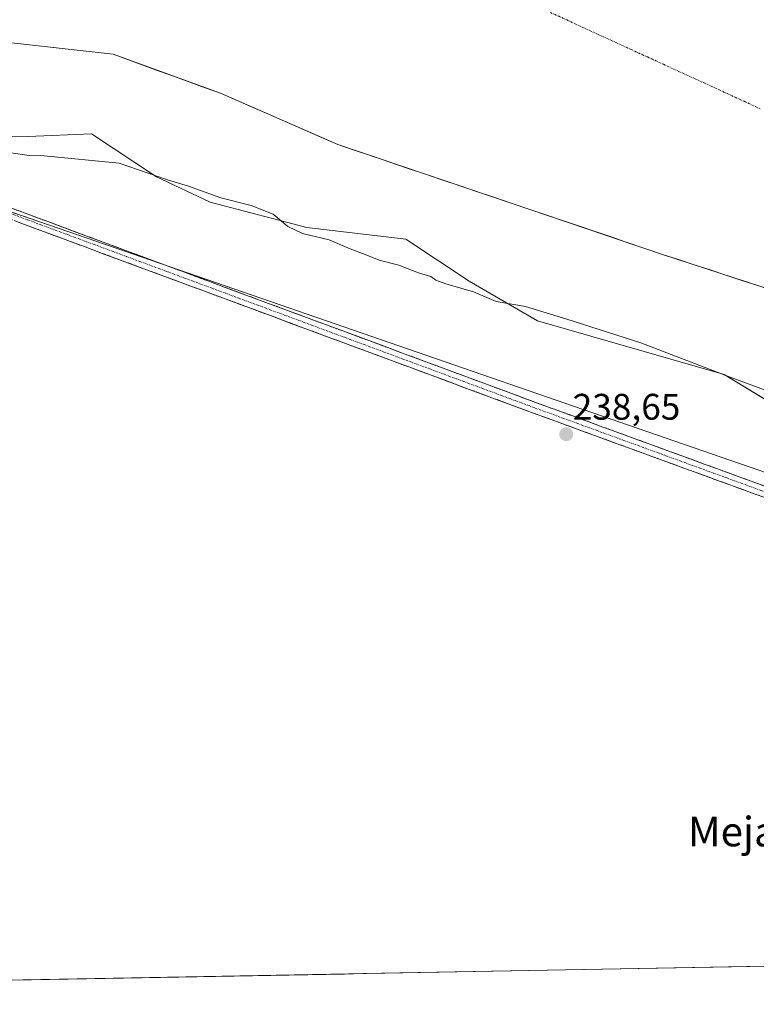
# Model space of a CAD drawing. Units: metres. Extents: x 629445 to 632941, y 4646340 to 4648717.
# Drawn here: x 632139 to 632339, y 4646383 to 4646649 of the extents above; entities that cross this region are included whole.
import ezdxf
from ezdxf.enums import TextEntityAlignment as Align

# ---------------------------------------------------------------- set-up
doc = ezdxf.new("R2010")
doc.units = ezdxf.units.M
doc.header["$MEASUREMENT"] = 0
doc.linetypes.add('TRAZO_Y_PUNTO', pattern=[1, 0.5, -0.25, 0, -0.25])
doc.linetypes.add('TRAZOSX2', pattern=[1.5, 1, -0.5])
for name, color, linetype, lineweight in [('Arbolado forestal CxS', 92, 'Continuous', 0), ('Camino', 19, 'TRAZOSX2', 0), ('Camino Cxs', 19, 'Continuous', 0), ('Camino eje', 19, 'TRAZO_Y_PUNTO', 0), ('Carátula', 7, 'Continuous', 5), ('Corriente natural Cxs', 5, 'Continuous', 13), ('Corriente natural eje', 5, 'TRAZO_Y_PUNTO', 0), ('Corriente natural superficial', 5, 'Continuous', 13), ('Cultivos herbáceos CxS', 92, 'Continuous', 0), ('Curva de nivel normal', 36, 'Continuous', 0), ('Municipio CxS', 142, 'Continuous', 0), ('Punto de cota en terreno', 7, 'Continuous', 0), ('Rótulo de punto de cota en terreno', 19, 'Continuous', 0), ('Suelo desnudo CxS', 43, 'Continuous', 0), ('Texto cartográfico', 19, 'Continuous', 0)]:
    doc.layers.add(name, color=color, linetype=linetype, lineweight=lineweight)
doc.styles.add('Arial', font='txt', dxfattribs={"height": 0.2})

# ---------------------------------------------------------------- blocks, each defined once
blk = doc.blocks.new('*U150')
at = {"layer": 'Cultivos herbáceos CxS', "color": 92, "linetype": 'Continuous', "lineweight": 0}
for points in [[(632124.84, 4646601.52, 239.68), (632150.07, 4646592.83, 239.42), (632391.59, 4646509.42, 238.18)], [(632821.52, 4646401.8, 238.46), (631782.35, 4646382.62, 237.74)]]:
    blk.add_polyline3d(points, dxfattribs=at)
blk = doc.blocks.new('*U155')
at = {"layer": 'Arbolado forestal CxS', "color": 92, "linetype": 'Continuous', "lineweight": 0}
for points in [[(632127.5949, 4646618.1031, 234.8418), (632141.5807, 4646617.8289, 234.6933), (632158.8699, 4646618.5301, 234.9833), (632176.3967, 4646606.8391, 235.1092), (632191.0031, 4646600.0201, 235.4531), (632217.1829, 4646593.0991, 235.0696), (632243.9489, 4646589.9779, 234.1268), (632261.1091, 4646578.5871, 234.95), (632279.6089, 4646567.8713, 235.9595), (632330.2421, 4646553.2583, 235.306), (632352.6373, 4646539.6203, 235.816)], [(632391.5851, 4646509.4199, 238.1752), (632150.0717, 4646592.8347, 239.4201), (632124.8369, 4646601.5165, 239.682)]]:
    blk.add_polyline3d(points, dxfattribs=at)
blk = doc.blocks.new('5PATER')
at = {"layer": 'Carátula', "linetype": 'Continuous', "lineweight": 5}
h = blk.add_hatch(color=250, dxfattribs=at)
edge = h.paths.add_edge_path()
edge.add_ellipse((0, 0.01), major_axis=(-1.33, -1.34), ratio=0.999422, start_angle=0, end_angle=360)

msp = doc.modelspace()

# ---------------------------------------------------------------- linework, layer by layer
at = {"layer": 'Arbolado forestal CxS', "color": 92, "linetype": 'Continuous', "lineweight": 0}
for points in [[(632111.66, 4646635.11, 233.82), (632110.71, 4646623.19, 233.93), (632127.59, 4646618.1, 234.84), (632141.58, 4646617.83, 234.69), (632158.87, 4646618.53, 234.98), (632176.4, 4646606.84, 235.11), (632191, 4646600.02, 235.45), (632217.18, 4646593.1, 235.07), (632243.95, 4646589.98, 234.13), (632261.11, 4646578.59, 234.95), (632279.61, 4646567.87, 235.96), (632330.24, 4646553.26, 235.31), (632352.64, 4646539.62, 235.82), (632388.66, 4646521.11, 236.23), (632465.99, 4646501.8, 236.33)], [(631778.19, 4646420.79, 238.14), (631780.32, 4646419.84, 238.72), (631806.12, 4646440.22, 238.93), (631814.4, 4646449.06, 238.98), (631837.77, 4646467.57, 238.78), (631855.3, 4646474.39, 238.93), (631871.85, 4646479.26, 239.06), (631907.88, 4646489.01, 239.09), (631946.83, 4646498.75, 239.13), (631967.27, 4646503.62, 239.03), (631979.93, 4646514.33, 238.9), (631991.36, 4646527.57, 238.63), (632014.98, 4646558.17, 238.77), (632075.35, 4646592.27, 238.74), (632091.71, 4646605.11, 239.44), (632097.85, 4646605.56, 239.48), (632098.91, 4646605.64, 239.51), (632100.96, 4646605.79, 239.57), (632105.02, 4646606.09, 239.65), (632115.66, 4646603.63, 239.65), (632124.84, 4646601.52, 239.68), (632150.07, 4646592.83, 239.42), (632391.59, 4646509.42, 238.18), (632448.06, 4646490.91, 238.65)]]:
    msp.add_polyline3d(points, dxfattribs=at)
at = {"layer": 'Camino', "color": 19, "linetype": 'TRAZOSX2', "lineweight": 0}
for points in [[(632383.41, 4646504.52), (632278.05, 4646543), (632129.2, 4646598.21), (632122.15, 4646600.21), (632114.95, 4646601.57), (632103.99, 4646602.4), (632093.01, 4646601.76), (632087.87, 4646600.76), (632081.34, 4646597.87), (632020.82, 4646561.29), (632012.52, 4646552.82), (632007.26, 4646546.91), (631999.78, 4646537.71), (631992.81, 4646528.1), (631989.07, 4646522.26), (631983.06, 4646515.22), (631978.95, 4646511.18), (631974.51, 4646507.43), (631967.96, 4646503.97)], [(632130.11, 4646600.99), (632279.06, 4646545.75), (632384.3, 4646507.31)]]:
    msp.add_lwpolyline(points, dxfattribs=at)
at = {"layer": 'Camino Cxs', "color": 19, "linetype": 'Continuous', "lineweight": 0}
for points in [[(632134.76, 4646599.26, 239.23), (632139.42, 4646597.54, 239), (632144.07, 4646595.81, 238.76), (632148.73, 4646594.09, 238.88), (632153.38, 4646592.36, 238.62), (632158.04, 4646590.63, 238.59), (632162.69, 4646588.91, 238.82), (632167.35, 4646587.18, 238.57), (632172, 4646585.45, 238.46), (632176.66, 4646583.73, 238.88), (632181.31, 4646582, 238.48), (632185.97, 4646580.28, 238.6), (632190.62, 4646578.55, 239.22), (632195.28, 4646576.82, 238.73), (632199.93, 4646575.1, 238.68), (632204.59, 4646573.37, 238.67), (632209.24, 4646571.64, 238.35), (632213.89, 4646569.92, 238.53), (632218.55, 4646568.19, 238.48), (632223.2, 4646566.47, 238.25), (632227.86, 4646564.74, 238.49), (632232.51, 4646563.01, 238.38), (632237.17, 4646561.29, 238.1), (632241.82, 4646559.56, 238.43), (632246.48, 4646557.83, 238.39), (632251.13, 4646556.11, 238.23), (632255.79, 4646554.38, 238.71), (632260.44, 4646552.66, 238.69), (632265.1, 4646550.93, 238.29), (632269.75, 4646549.2, 238.48), (632274.41, 4646547.48, 238.12), (632279.06, 4646545.75, 238.11), (632283.64, 4646544.08, 238.43), (632288.21, 4646542.41, 238.18), (632292.79, 4646540.74, 238.23), (632297.36, 4646539.06, 238.52), (632301.94, 4646537.39, 238.38), (632306.51, 4646535.72, 238.41), (632311.09, 4646534.05, 238.92), (632315.67, 4646532.38, 238.35), (632320.24, 4646530.71, 238.33), (632324.82, 4646529.04, 238.74), (632329.39, 4646527.37, 238.45), (632333.97, 4646525.69, 238.38), (632338.54, 4646524.02, 238.76), (632343.12, 4646522.35, 238.66)], [(632342.18, 4646519.58, 238.91), (632337.6, 4646521.25, 238.74), (632333.02, 4646522.92, 238.9), (632328.44, 4646524.6, 238.56), (632323.86, 4646526.27, 238.52), (632319.28, 4646527.94, 238.68), (632314.7, 4646529.62, 238.37), (632310.12, 4646531.29, 238.53), (632305.54, 4646532.96, 238.86), (632300.95, 4646534.63, 238.68), (632296.37, 4646536.31, 238.51), (632291.79, 4646537.98, 238.89), (632287.21, 4646539.65, 238.57), (632282.63, 4646541.33, 238.51), (632278.05, 4646543, 238.86), (632273.4, 4646544.73, 238.48), (632268.75, 4646546.45, 238.5), (632264.1, 4646548.18, 238.88), (632259.44, 4646549.9, 238.63), (632254.79, 4646551.63, 238.59), (632250.14, 4646553.35, 238.97), (632245.49, 4646555.08, 238.59), (632240.84, 4646556.8, 238.61), (632236.19, 4646558.53, 239.11), (632231.53, 4646560.25, 238.48), (632226.88, 4646561.98, 238.64), (632222.23, 4646563.7, 238.94), (632217.58, 4646565.43, 238.41), (632212.93, 4646567.15, 238.75), (632208.28, 4646568.88, 239.01), (632203.63, 4646570.61, 238.66), (632198.97, 4646572.33, 238.91), (632194.32, 4646574.06, 239.11), (632189.67, 4646575.78, 238.92), (632185.02, 4646577.51, 239.03), (632180.37, 4646579.23, 239.11), (632175.72, 4646580.96, 238.9), (632171.06, 4646582.68, 239.21), (632166.41, 4646584.41, 239.19), (632161.76, 4646586.13, 239.16), (632157.11, 4646587.86, 239.25), (632152.46, 4646589.58, 239.15), (632147.81, 4646591.31, 238.96), (632143.15, 4646593.03, 239.35), (632138.5, 4646594.76, 239.33)]]:
    msp.add_polyline3d(points, dxfattribs=at)
at = {"layer": 'Camino eje', "color": 19, "linetype": 'TRAZO_Y_PUNTO', "lineweight": 0}
msp.add_lwpolyline([(632383.86, 4646505.92), (632278.56, 4646544.38), (632204.13, 4646571.98), (632129.66, 4646599.6)], dxfattribs=at)
at = {"layer": 'Corriente natural Cxs', "color": 5, "linetype": 'Continuous', "lineweight": 13}
msp.add_polyline3d([(632339.29, 4646577.41, 233.29), (632334.99, 4646578.81, 233.3), (632330.69, 4646580.22, 233.3), (632326.39, 4646581.62, 233.32), (632322.09, 4646583.03, 233.36), (632317.79, 4646584.43, 233.41), (632313.49, 4646585.84, 233.4), (632308.94, 4646587.38, 233.33), (632304.38, 4646588.93, 233.32), (632299.82, 4646590.47, 233.36), (632295.26, 4646592.01, 233.36), (632290.71, 4646593.56, 233.37), (632286.15, 4646595.1, 233.4), (632281.59, 4646596.64, 233.36), (632277.04, 4646598.19, 233.33), (632272.48, 4646599.73, 233.48), (632267.78, 4646601.32, 233.4), (632263.09, 4646602.9, 233.37), (632258.39, 4646604.49, 233.43), (632253.7, 4646606.08, 233.42), (632249, 4646607.67, 233.4), (632244.3, 4646609.25, 233.42), (632239.61, 4646610.84, 233.46), (632234.91, 4646612.43, 233.46), (632230.21, 4646614.02, 233.48), (632225.52, 4646615.6, 233.52), (632220.98, 4646617.59, 233.47), (632216.45, 4646619.57, 233.61), (632211.91, 4646621.56, 233.53), (632207.37, 4646623.54, 233.4), (632202.84, 4646625.53, 233.4), (632198.3, 4646627.51, 233.41), (632193.77, 4646629.5, 233.45), (632189.61, 4646631.01, 233.45), (632185.45, 4646632.52, 233.43), (632181.29, 4646634.03, 233.46), (632177.14, 4646635.54, 233.46), (632172.98, 4646637.05, 233.47), (632168.82, 4646638.57, 233.49), (632164.66, 4646640.08, 233.5), (632159.81, 4646640.63, 233.5), (632154.96, 4646641.18, 233.5), (632150.11, 4646641.73, 233.51), (632145.26, 4646642.28, 233.51), (632140.41, 4646642.83, 233.52), (632135.56, 4646643.39, 233.53)], dxfattribs=at)
at = {"layer": 'Corriente natural eje', "color": 5, "linetype": 'TRAZO_Y_PUNTO', "lineweight": 0}
msp.add_polyline3d([(632283.2, 4646651.37, 233.37), (632287.56, 4646649.37, 233.34), (632291.93, 4646647.36, 233.32), (632296.29, 4646645.36, 233.34), (632300.66, 4646643.36, 233.34), (632305.02, 4646641.35, 233.33), (632309.39, 4646639.35, 233.32), (632313.76, 4646637.35, 233.31), (632318.12, 4646635.35, 233.3), (632322.49, 4646633.34, 233.31), (632326.85, 4646631.34, 233.3), (632331.22, 4646629.34, 233.29), (632335.58, 4646627.33, 233.29), (632339.95, 4646625.33, 233.28)], dxfattribs=at)
at = {"layer": 'Corriente natural superficial', "color": 5, "linetype": 'Continuous', "lineweight": 13}
msp.add_polyline3d([(632339.29, 4646577.41, 233.29), (632334.99, 4646578.81, 233.3), (632330.69, 4646580.22, 233.3), (632326.39, 4646581.62, 233.32), (632322.09, 4646583.03, 233.36), (632317.79, 4646584.43, 233.41), (632313.49, 4646585.84, 233.4), (632308.94, 4646587.38, 233.33), (632304.38, 4646588.93, 233.32), (632299.82, 4646590.47, 233.36), (632295.26, 4646592.01, 233.36), (632290.71, 4646593.56, 233.37), (632286.15, 4646595.1, 233.4), (632281.59, 4646596.64, 233.36), (632277.04, 4646598.19, 233.33), (632272.48, 4646599.73, 233.48), (632267.78, 4646601.32, 233.4), (632263.09, 4646602.9, 233.37), (632258.39, 4646604.49, 233.43), (632253.7, 4646606.08, 233.42), (632249, 4646607.67, 233.4), (632244.3, 4646609.25, 233.42), (632239.61, 4646610.84, 233.46), (632234.91, 4646612.43, 233.46), (632230.21, 4646614.02, 233.48), (632225.52, 4646615.6, 233.52), (632220.98, 4646617.59, 233.47), (632216.45, 4646619.57, 233.61), (632211.91, 4646621.56, 233.53), (632207.37, 4646623.54, 233.4), (632202.84, 4646625.53, 233.4), (632198.3, 4646627.51, 233.41), (632193.77, 4646629.5, 233.45), (632189.61, 4646631.01, 233.45), (632185.45, 4646632.52, 233.43), (632181.29, 4646634.03, 233.46), (632177.14, 4646635.54, 233.46), (632172.98, 4646637.05, 233.47), (632168.82, 4646638.57, 233.49), (632164.66, 4646640.08, 233.5), (632159.81, 4646640.63, 233.5), (632154.96, 4646641.18, 233.5), (632150.11, 4646641.73, 233.51), (632145.26, 4646642.28, 233.51), (632140.41, 4646642.83, 233.52), (632135.56, 4646643.39, 233.53)], dxfattribs=at)
at = {"layer": 'Cultivos herbáceos CxS', "color": 92, "linetype": 'Continuous', "lineweight": 0}
for points in [[(631778.19, 4646420.79, 238.14), (631780.32, 4646419.84, 238.72), (631806.12, 4646440.22, 238.93), (631814.4, 4646449.06, 238.98), (631837.77, 4646467.57, 238.78), (631855.3, 4646474.39, 238.93), (631871.85, 4646479.26, 239.06), (631907.88, 4646489.01, 239.09), (631946.83, 4646498.75, 239.13), (631967.27, 4646503.62, 239.03), (631979.93, 4646514.33, 238.9), (631991.36, 4646527.57, 238.63), (632014.98, 4646558.17, 238.77), (632075.35, 4646592.27, 238.74), (632091.71, 4646605.11, 239.44), (632097.85, 4646605.56, 239.48), (632098.91, 4646605.64, 239.51), (632100.96, 4646605.79, 239.57), (632105.02, 4646606.09, 239.65), (632115.66, 4646603.63, 239.65), (632124.84, 4646601.52, 239.68), (632150.07, 4646592.83, 239.42), (632391.59, 4646509.42, 238.18), (632448.06, 4646490.91, 238.65)], [(632821.52, 4646401.8, 238.46), (631782.35, 4646382.62, 237.74)]]:
    msp.add_polyline3d(points, dxfattribs=at)
at = {"layer": 'Curva de nivel normal', "color": 36, "linetype": 'Continuous', "lineweight": 0}
msp.add_polyline3d([(632342.53, 4646548.56, 235), (632331.83, 4646552.56, 235), (632307.65, 4646561.88, 235), (632287.61, 4646568.26, 235), (632276.36, 4646571.73, 235), (632268.47, 4646573.1, 235), (632262.3, 4646575.68, 235), (632254.84, 4646577.88, 235), (632252.13, 4646578.84, 235), (632250.76, 4646579.81, 235), (632247.41, 4646580.86, 235), (632242.04, 4646582.94, 235), (632236.76, 4646584.25, 235), (632233.42, 4646585.59, 235), (632228.43, 4646587.51, 235), (632223.23, 4646589.78, 235), (632215.98, 4646591.53, 235), (632212.04, 4646593.4, 235), (632208.04, 4646596.74, 235), (632202.07, 4646599.1, 235), (632193.83, 4646601.21, 235), (632185.1, 4646604.3, 235), (632179.43, 4646606.07, 235), (632166.37, 4646610.53, 235), (632145.98, 4646612.59, 235), (632141.91, 4646612.64, 235), (632136.98, 4646613.39, 235)], dxfattribs=at)
at = {"layer": 'Municipio CxS', "color": 142, "linetype": 'Continuous', "lineweight": 0}
msp.add_polyline3d([(632342.15, 4646392.95, 236.09), (632337.16, 4646392.86, 236.07), (632332.17, 4646392.77, 236.08), (632327.18, 4646392.67, 236.08), (632322.19, 4646392.58, 236.08), (632317.2, 4646392.49, 236.1), (632312.21, 4646392.4, 236.12), (632307.22, 4646392.31, 236.12), (632302.23, 4646392.21, 236.1), (632297.24, 4646392.12, 236.09), (632292.25, 4646392.03, 236.09), (632287.26, 4646391.94, 236.07), (632282.27, 4646391.85, 236.06), (632277.28, 4646391.75, 236.07), (632272.29, 4646391.66, 236.07), (632267.3, 4646391.57, 236.09), (632262.31, 4646391.48, 236.09), (632257.32, 4646391.39, 236.08), (632252.33, 4646391.29, 236.08), (632247.34, 4646391.2, 236.08), (632242.35, 4646391.11, 236.09), (632237.36, 4646391.02, 236.1), (632232.37, 4646390.93, 236.09), (632227.38, 4646390.83, 236.08), (632222.39, 4646390.74, 236.09), (632217.4, 4646390.65, 236.11), (632212.41, 4646390.56, 236.11), (632207.42, 4646390.47, 236.11), (632202.43, 4646390.37, 236.11), (632197.44, 4646390.28, 236.1), (632192.45, 4646390.19, 236.1), (632187.46, 4646390.1, 236.09), (632182.47, 4646390, 236.1), (632177.48, 4646389.91, 236.09), (632172.49, 4646389.82, 236.1), (632167.5, 4646389.73, 236.12), (632162.51, 4646389.64, 236.12), (632157.52, 4646389.54, 236.1), (632152.53, 4646389.45, 236.09), (632147.55, 4646389.36, 236.12), (632142.56, 4646389.27, 236.12), (632137.57, 4646389.18, 236.12)], dxfattribs=at)
at = {"layer": 'Suelo desnudo CxS', "color": 43, "linetype": 'Continuous', "lineweight": 0}
for points in [[(632347.89, 4646574.59, 233.3), (632313.49, 4646585.84, 233.41), (632272.48, 4646599.73, 233.38), (632225.52, 4646615.6, 233.58), (632193.77, 4646629.5, 233.44), (632164.66, 4646640.08, 233.5), (632135.56, 4646643.39, 233.61), (632133.65, 4646644.68, 233.62), (632128.41, 4646648.23, 233.52), (632115.05, 4646657.28, 233.62), (632089.26, 4646675.14, 233.61), (632051.79, 4646689.83, 233.72), (632046.05, 4646692.08, 233.74), (632024.77, 4646702.26, 233.73), (632003.08, 4646710.49, 234.08), (631935.98, 4646741.02, 233.71), (631932.49, 4646742.6, 233.77), (631903.72, 4646755.83, 233.81), (631879.24, 4646766.42, 233.85), (631856.75, 4646777.66, 233.01), (631821.7, 4646793.54, 232.58), (631773.99, 4646809.14, 232.95), (631762.16, 4646814.3, 233.12)], [(632133.65, 4646644.68, 233.62), (632135.56, 4646643.39, 233.61), (632164.66, 4646640.08, 233.5), (632193.77, 4646629.5, 233.44), (632225.52, 4646615.6, 233.58), (632272.48, 4646599.73, 233.38), (632313.49, 4646585.84, 233.41), (632347.89, 4646574.59, 233.3), (632378.31, 4646565.33, 233.34), (632432.55, 4646550.12, 233.27), (632472.24, 4646539.54, 233.36), (632509.28, 4646526.97, 233.51), (632549.63, 4646520.35, 233.28), (632599.9, 4646515.06, 233.4), (632641.58, 4646505.14, 233.34), (632675.31, 4646501.17, 233.38), (632709.71, 4646498.53, 233.31), (632715.96, 4646498.32, 233.37)], [(632133.65, 4646644.68, 233.62), (632135.56, 4646643.39, 233.61), (632164.66, 4646640.08, 233.5), (632193.77, 4646629.5, 233.44), (632225.52, 4646615.6, 233.58), (632272.48, 4646599.73, 233.38), (632313.49, 4646585.84, 233.41), (632347.89, 4646574.59, 233.3), (632378.31, 4646565.33, 233.34), (632432.55, 4646550.12, 233.27), (632472.24, 4646539.54, 233.36), (632509.28, 4646526.97, 233.51), (632549.63, 4646520.35, 233.28), (632599.9, 4646515.06, 233.4), (632641.58, 4646505.14, 233.34), (632675.31, 4646501.17, 233.38), (632709.71, 4646498.53, 233.31), (632715.96, 4646498.32, 233.37)], [(632135.56, 4646643.39, 233.61), (632164.66, 4646640.08, 233.5), (632193.77, 4646629.5, 233.44), (632225.52, 4646615.6, 233.58), (632272.48, 4646599.73, 233.38), (632313.49, 4646585.84, 233.41), (632347.89, 4646574.59, 233.3)], [(632111.66, 4646635.11, 233.82), (632110.71, 4646623.19, 233.93), (632127.59, 4646618.1, 234.84), (632141.58, 4646617.83, 234.69), (632158.87, 4646618.53, 234.98), (632176.4, 4646606.84, 235.11), (632191, 4646600.02, 235.45), (632217.18, 4646593.1, 235.07), (632243.95, 4646589.98, 234.13), (632261.11, 4646578.59, 234.95), (632279.61, 4646567.87, 235.96), (632330.24, 4646553.26, 235.31), (632352.64, 4646539.62, 235.82), (632388.66, 4646521.11, 236.23), (632465.99, 4646501.8, 236.33)], [(632352.64, 4646539.62, 235.82), (632330.24, 4646553.26, 235.31), (632279.61, 4646567.87, 235.96), (632261.11, 4646578.59, 234.95), (632243.95, 4646589.98, 234.13), (632217.18, 4646593.1, 235.07), (632191, 4646600.02, 235.45), (632176.4, 4646606.84, 235.11), (632158.87, 4646618.53, 234.98), (632141.58, 4646617.83, 234.69), (632127.59, 4646618.1, 234.84)]]:
    msp.add_polyline3d(points, dxfattribs=at)

# ---------------------------------------------------------------- block references
at = {"layer": 'Arbolado forestal CxS', "color": 92, "linetype": 'Continuous', "lineweight": 0}
msp.add_blockref('*U155', (0, 0), dxfattribs=at)
at = {"layer": 'Cultivos herbáceos CxS', "color": 92, "linetype": 'Continuous', "lineweight": 0}
msp.add_blockref('*U150', (0, 0), dxfattribs=at)
at = {"layer": 'Punto de cota en terreno', "linetype": 'Continuous', "lineweight": 0}
msp.add_blockref('5PATER', (632287.42, 4646537.1, 238.65), dxfattribs=at)

# ---------------------------------------------------------------- texts
at = {"layer": 'Rótulo de punto de cota en terreno', "color": 19, "linetype": 'Continuous', "lineweight": 0, "style": 'Arial'}
msp.add_text('238,65', height=7, dxfattribs=at).set_placement((632289.18, 4646538.86), align=Align.BOTTOM_LEFT)
at = {"layer": 'Texto cartográfico', "color": 19, "linetype": 'Continuous', "lineweight": 0, "style": 'Arial'}
msp.add_text('Mejana Alta', height=8, dxfattribs=at).set_placement((632350.03, 4646429.44), align=Align.MIDDLE_CENTER)

doc.saveas('drawing.dxf')
